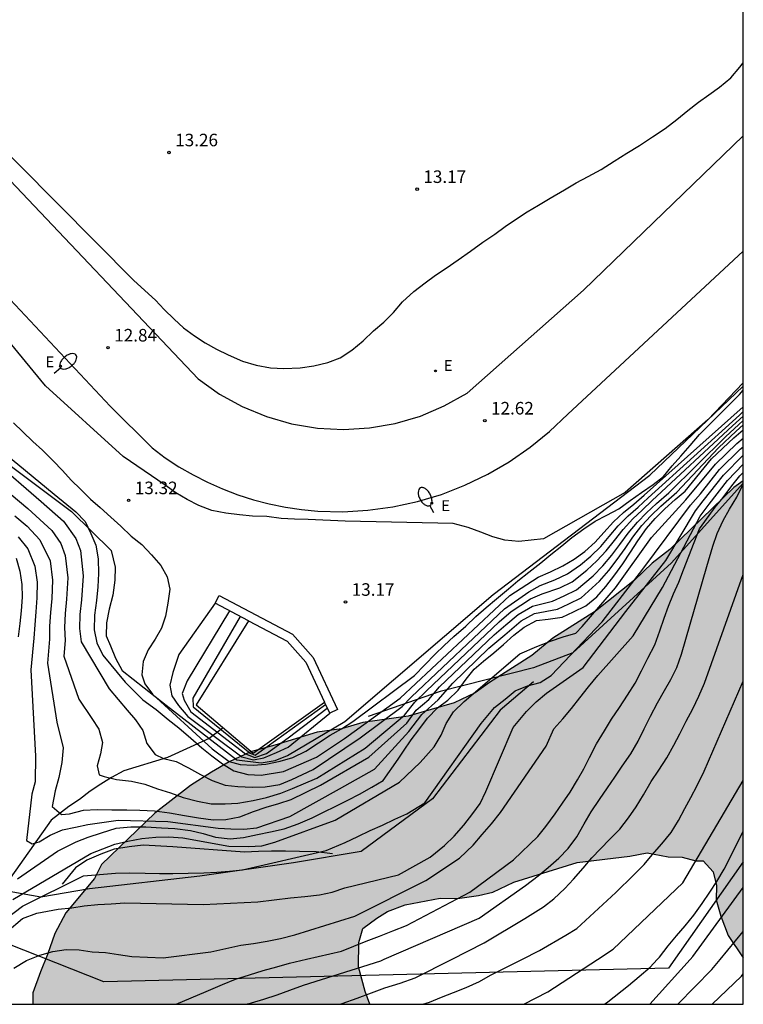
# Model space of a CAD drawing. Units: metres. Extents: x 583794 to 584145, y 4794540 to 4794790.
# Drawn here: x 584101 to 584144, y 4794540 to 4794599 of the extents above; entities that cross this region are included whole.
import ezdxf

# ---------------------------------------------------------------- set-up
doc = ezdxf.new("R2010")
doc.units = ezdxf.units.M
for name, color, linetype in [('010106', 9, 'Continuous'), ('020101', 3, 'CABEZA_TALUD'), ('020104', 34, 'Continuous'), ('020107', 3, 'Continuous'), ('020204', 9, 'Continuous'), ('020308', 9, 'Continuous'), ('060108', 9, 'Continuous'), ('060121', 9, 'Continuous'), ('070108', 9, 'VALLA'), ('100106', 63, 'Continuous'), ('130101', 9, 'Continuous'), ('220205', 1, 'Continuous'), ('220207', 9, 'Continuous'), ('220305', 1, 'Continuous'), ('220307', 9, 'Continuous'), ('250202', 9, 'Continuous'), ('990504', 63, 'Continuous')]:
    doc.layers.add(name, color=color, linetype=linetype)
doc.layers.add('020105', color=24, linetype='Continuous', lineweight=30)
doc.layers.add('050111', color=5, linetype='Continuous', lineweight=30)
doc.styles.add('ARIAL', font='ARIAL.TTF', dxfattribs={"height": 1})
doc.styles.add('ROMANS', font='romans__.ttf', dxfattribs={"height": 1})
doc.linetypes.add('CABEZA_TALUD', pattern='A,0.1,[204,DONOSTI.shx,S=0.15,R=0,X=0,Y=0],0,0.2', length=0.3)
doc.linetypes.add('VALLA', pattern='A,1,[200,DONOSTI.shx,S=0.1,R=0,X=0,Y=0],1', length=2)

# ---------------------------------------------------------------- blocks, each defined once
blk = doc.blocks.new('FAREDI')
blk.add_line((0, 0), (0.5, 0))
blk.add_lwpolyline([(0.5, 0, 0.159986), (0.538, -0.117, 0.106322), (0.675, -0.238, 0.071006), (0.858, -0.309, 0.057309), (1.099, -0.337, 0.057309), (1.339, -0.309, 0.071006), (1.522, -0.238, 0.106322), (1.659, -0.117, 0.159986), (1.697, 0, 0.159986), (1.659, 0.117, 0.106322), (1.522, 0.238, 0.071006), (1.339, 0.309, 0.057309), (1.099, 0.337, 0.057309), (0.858, 0.309, 0.071006), (0.675, 0.238, 0.106322), (0.538, 0.117, 0.159986)], format="xyb", close=True)
blk = doc.blocks.new('REGALU')
blk.add_circle((0, 0), 0.055)
blk = doc.blocks.new('REGELE')
blk.add_circle((0, 0), 0.055)
blk = doc.blocks.new('COTAPU')
blk.add_circle((0, 0), 0.075)

msp = doc.modelspace()

# ---------------------------------------------------------------- hatches: boundary and pattern name
at = {"layer": '990504'}
msp.add_hatch(color=256, dxfattribs=at).paths.add_polyline_path([(584144.111, 4794542.944), (584144.111, 4794571.436), (584143.551, 4794571.036), (584139.732, 4794567.346), (584138.672, 4794566.536), (584137.612, 4794565.506), (584135.282, 4794563.666), (584132.752, 4794562.047), (584131.482, 4794561.017), (584128.952, 4794559.397), (584128.102, 4794558.787), (584126.842, 4794558.177), (584124.112, 4794557.387), (584121.392, 4794557.017), (584120.132, 4794556.627), (584118.672, 4794556.437), (584116.152, 4794555.647), (584114.682, 4794555.257), (584113.422, 4794554.657), (584112.362, 4794554.047), (584111.102, 4794553.237), (584108.982, 4794551.597), (584105.802, 4794548.527), (584105.372, 4794547.698), (584103.662, 4794545.638), (584103.012, 4794544.398), (584102.572, 4794543.148), (584102.142, 4794542.118), (584101.702, 4794540.868), (584101.691, 4794540.178), (584121.821, 4794540.177), (584121.531, 4794540.947), (584121.141, 4794542.417), (584121.162, 4794543.877), (584121.392, 4794544.707), (584122.232, 4794545.317), (584122.872, 4794545.727), (584123.921, 4794546.127), (584126.011, 4794546.507), (584127.051, 4794546.487), (584128.311, 4794546.677), (584129.151, 4794546.867), (584130.411, 4794547.467), (584134.191, 4794548.657), (584137.331, 4794549.027), (584138.371, 4794549.217), (584139.621, 4794548.987), (584140.461, 4794548.967), (584141.291, 4794548.747), (584141.711, 4794548.737), (584142.321, 4794548.097), (584142.521, 4794547.267), (584142.501, 4794546.427), (584142.771, 4794545.442), (584143.206, 4794544.28)])

# ---------------------------------------------------------------- linework, layer by layer
at = {"layer": '010106', "flags": 128}
msp.add_lwpolyline([(583794.121, 4794540.184), (584144.111, 4794540.177), (584144.116, 4794790.17), (583794.126, 4794790.177)], close=True, dxfattribs=at)
at = {"layer": '020101'}
for points in [[(584144.111, 4794571.296, 25.349), (584139.831, 4794566.556, 24.869), (584133.942, 4794561.177, 22.299), (584131.582, 4794560.277, 21.559), (584126.022, 4794558.867, 17.819), (584121.722, 4794557.377, 14.57)], [(584119.592, 4794549.167, 22.239), (584118.602, 4794549.287, 22.239), (584117.612, 4794549.307, 22.239), (584116.782, 4794549.317, 22.239), (584115.942, 4794549.327, 22.239), (584115.162, 4794549.297, 22.239), (584114.322, 4794549.257, 22.239), (584110.052, 4794549.587, 21.769), (584108.282, 4794549.677, 21.469), (584107.442, 4794549.587, 21.469), (584106.552, 4794549.437, 21.469), (584105.762, 4794549.137, 21.469), (584104.922, 4794548.787, 21.429), (584104.242, 4794548.338, 21.299), (584103.442, 4794547.358, 21.149)]]:
    msp.add_polyline3d(points, dxfattribs=at)
at = {"layer": '020104', "flags": 128}
for points, elevation in [([(584087.144, 4794604.176), (584107.723, 4794583.416), (584109.013, 4794582.226), (584109.533, 4794581.676), (584110.123, 4794581.096), (584110.683, 4794580.586), (584111.343, 4794580.106), (584111.973, 4794579.696), (584112.663, 4794579.316), (584113.363, 4794578.976), (584114.222, 4794578.596), (584115.022, 4794578.346), (584115.882, 4794578.196), (584116.682, 4794578.146), (584117.652, 4794578.196), (584118.462, 4794578.316), (584119.302, 4794578.506), (584120.042, 4794578.796), (584120.742, 4794579.246), (584121.422, 4794579.806), (584122.032, 4794580.396), (584122.642, 4794580.916), (584123.222, 4794581.506), (584123.772, 4794582.136), (584124.452, 4794582.756), (584125.122, 4794583.276), (584125.732, 4794583.736), (584126.372, 4794584.156), (584127.082, 4794584.646), (584127.832, 4794585.166), (584128.572, 4794585.696), (584129.282, 4794586.176), (584129.892, 4794586.636), (584130.572, 4794587.096), (584131.212, 4794587.516), (584131.882, 4794587.906), (584132.592, 4794588.326), (584133.432, 4794588.816), (584134.142, 4794589.236), (584134.852, 4794589.626), (584135.632, 4794590.046), (584136.402, 4794590.536), (584137.152, 4794591.016), (584137.922, 4794591.476), (584138.702, 4794591.996), (584139.442, 4794592.486), (584140.152, 4794593.035), (584140.802, 4794593.565), (584141.442, 4794594.055), (584142.052, 4794594.505), (584142.692, 4794594.965), (584143.372, 4794595.525), (584143.912, 4794596.145), (584144.112, 4794596.415)], 13), ([(584144.112, 4794577.296), (584141.992, 4794575.096), (584137.072, 4794570.746), (584132.182, 4794567.986), (584130.712, 4794567.816), (584129.882, 4794567.896), (584129.152, 4794568.106), (584128.452, 4794568.386), (584127.692, 4794568.666), (584126.792, 4794568.886), (584120.342, 4794569.027), (584118.142, 4794569.137), (584117.312, 4794569.147), (584116.512, 4794569.197), (584115.672, 4794569.307), (584114.802, 4794569.327), (584114.042, 4794569.407), (584113.212, 4794569.517), (584112.372, 4794569.667), (584111.612, 4794569.977), (584110.912, 4794570.327), (584110.222, 4794570.737), (584109.592, 4794571.187), (584107.083, 4794572.897), (584102.453, 4794577.117), (584095.643, 4794585.387)], 13), ([(584100.533, 4794574.917), (584101.093, 4794574.367), (584101.683, 4794573.797), (584102.273, 4794573.277), (584102.903, 4794572.637), (584103.463, 4794572.057), (584103.983, 4794571.487), (584104.543, 4794570.937), (584105.133, 4794570.357), (584105.723, 4794569.847), (584106.352, 4794569.267), (584106.942, 4794568.727), (584107.562, 4794568.147), (584108.192, 4794567.637), (584108.782, 4794567.027), (584109.342, 4794566.377), (584109.722, 4794565.707), (584109.882, 4794564.967), (584109.762, 4794564.137), (584109.622, 4794563.367), (584109.372, 4794562.637), (584108.992, 4794561.977), (584108.582, 4794561.347), (584108.272, 4794560.657), (584108.192, 4794559.857), (584108.382, 4794559.317), (584108.842, 4794558.707), (584112.392, 4794555.437), (584113.412, 4794554.687), (584114.072, 4794554.507), (584114.842, 4794554.457), (584115.612, 4794554.517), (584116.452, 4794554.697), (584117.222, 4794554.917), (584117.992, 4794555.307), (584118.742, 4794555.797), (584119.452, 4794556.257), (584120.122, 4794556.637), (584120.802, 4794557.067), (584124.492, 4794559.807), (584125.712, 4794561.087), (584126.252, 4794561.617), (584126.832, 4794562.137), (584127.542, 4794562.757), (584128.152, 4794563.347), (584128.762, 4794563.877), (584129.372, 4794564.397), (584130.092, 4794564.986), (584130.662, 4794565.476), (584131.312, 4794565.996), (584132.022, 4794566.556), (584132.632, 4794567.046), (584133.272, 4794567.566), (584133.882, 4794568.056), (584134.592, 4794568.586), (584135.272, 4794569.036), (584135.972, 4794569.396), (584136.682, 4794569.776), (584137.362, 4794570.266), (584138.032, 4794570.756), (584138.742, 4794571.216), (584139.352, 4794571.706), (584139.862, 4794572.336), (584140.382, 4794572.926), (584140.952, 4794573.546), (584141.502, 4794574.206), (584143.882, 4794576.606), (584144.112, 4794576.866)], 14), ([(584099.333, 4794572.687), (584102.183, 4794570.217), (584103.533, 4794569.027), (584104.263, 4794567.997), (584104.543, 4794567.287), (584104.702, 4794565.777), (584104.602, 4794564.327), (584104.502, 4794563.467), (584104.472, 4794562.617), (584104.572, 4794561.837), (584106.252, 4794559.027), (584107.332, 4794557.747), (584107.822, 4794557.167), (584108.252, 4794556.527), (584108.502, 4794555.757), (584108.992, 4794555.107), (584109.492, 4794554.867), (584110.252, 4794554.687), (584110.982, 4794554.307), (584111.712, 4794553.897), (584112.402, 4794553.547), (584113.172, 4794553.267), (584113.932, 4794553.187), (584114.802, 4794553.137), (584115.572, 4794553.157), (584116.442, 4794553.307), (584117.152, 4794553.597), (584118.432, 4794554.207), (584121.232, 4794556.097), (584123.752, 4794557.957), (584124.312, 4794558.547), (584129.852, 4794563.807), (584131.302, 4794564.816), (584131.982, 4794565.186), (584132.872, 4794565.536), (584133.612, 4794565.896), (584134.392, 4794566.436), (584135.012, 4794566.936), (584135.602, 4794567.516), (584136.102, 4794568.126), (584136.652, 4794568.766), (584137.242, 4794569.356), (584137.832, 4794569.866), (584138.432, 4794570.426), (584143.882, 4794575.376), (584144.112, 4794575.586)], 16), ([(584099.393, 4794571.467), (584101.403, 4794569.787), (584102.823, 4794568.477), (584103.373, 4794567.707), (584103.633, 4794566.977), (584103.782, 4794565.647), (584103.712, 4794564.367), (584103.622, 4794563.517), (584103.582, 4794562.687), (584103.632, 4794561.907), (584103.542, 4794560.967), (584104.432, 4794558.407), (584105.212, 4794557.257), (584105.632, 4794556.617), (584105.852, 4794555.807), (584105.742, 4794555.147), (584105.532, 4794554.417), (584105.652, 4794553.877), (584105.952, 4794553.777), (584106.682, 4794553.597), (584107.582, 4794553.507), (584108.382, 4794553.327), (584109.142, 4794553.047), (584109.912, 4794552.807), (584110.672, 4794552.527), (584111.532, 4794552.307), (584112.332, 4794552.157), (584113.172, 4794552.147), (584113.942, 4794552.197), (584114.842, 4794552.347), (584115.652, 4794552.537), (584116.492, 4794552.787), (584117.192, 4794553.077), (584118.642, 4794553.687), (584121.542, 4794555.477), (584123.882, 4794557.457), (584124.512, 4794558.227), (584125.192, 4794558.907), (584129.542, 4794563.027), (584130.262, 4794563.637), (584131.412, 4794564.386), (584132.102, 4794564.686), (584133.152, 4794565.056), (584133.892, 4794565.416), (584134.772, 4794566.106), (584135.372, 4794566.656), (584135.932, 4794567.256), (584136.422, 4794567.886), (584136.942, 4794568.536), (584137.512, 4794569.166), (584138.082, 4794569.696), (584138.682, 4794570.266), (584143.462, 4794574.726), (584144.112, 4794575.316)], 17), ([(584100.613, 4794569.357), (584101.353, 4794568.737), (584102.113, 4794567.927), (584102.723, 4794566.667), (584102.863, 4794565.517), (584102.822, 4794564.407), (584102.752, 4794563.577), (584102.692, 4794562.767), (584102.692, 4794561.977), (584102.562, 4794560.557), (584103.132, 4794557.037), (584103.502, 4794555.497), (584103.422, 4794554.627), (584103.242, 4794553.727), (584103.022, 4794552.927), (584102.842, 4794551.997), (584103.402, 4794551.517), (584103.872, 4794551.547), (584104.712, 4794551.767), (584105.542, 4794551.817), (584106.412, 4794551.797), (584107.312, 4794551.787), (584108.082, 4794551.777), (584108.952, 4794551.727), (584109.852, 4794551.607), (584110.752, 4794551.457), (584111.582, 4794551.307), (584112.452, 4794551.197), (584113.222, 4794551.217), (584114.052, 4794551.367), (584114.862, 4794551.687), (584115.632, 4794551.947), (584116.372, 4794552.167), (584117.112, 4794552.417), (584118.862, 4794553.257), (584121.762, 4794554.947), (584124.022, 4794556.967), (584124.592, 4794557.737), (584125.332, 4794558.387), (584125.982, 4794559.137), (584129.232, 4794562.237), (584129.942, 4794562.837), (584130.682, 4794563.457), (584131.532, 4794563.956), (584132.722, 4794564.256), (584133.422, 4794564.576), (584134.162, 4794564.936), (584135.152, 4794565.776), (584135.732, 4794566.376), (584136.262, 4794566.996), (584136.742, 4794567.646), (584137.232, 4794568.316), (584137.792, 4794568.976), (584138.342, 4794569.526), (584138.932, 4794570.096), (584139.662, 4794570.726), (584143.052, 4794574.066), (584143.842, 4794574.816), (584144.112, 4794575.046)], 18), ([(584100.813, 4794568.097), (584101.403, 4794567.377), (584101.813, 4794566.357), (584101.943, 4794565.387), (584101.933, 4794564.447), (584101.872, 4794563.627), (584101.802, 4794562.837), (584101.752, 4794562.047), (584101.572, 4794560.157), (584101.842, 4794555.007), (584101.822, 4794553.467), (584101.642, 4794552.737), (584101.322, 4794549.968), (584101.652, 4794549.768), (584102.062, 4794549.888), (584102.732, 4794550.278), (584103.472, 4794550.597), (584104.242, 4794550.757), (584104.982, 4794550.907), (584106.782, 4794551.167), (584109.752, 4794551.087), (584112.752, 4794550.697), (584113.522, 4794550.657), (584114.292, 4794550.637), (584115.062, 4794550.727), (584117.042, 4794551.397), (584120.012, 4794553.047), (584122.102, 4794554.217), (584124.152, 4794556.467), (584124.922, 4794557.497), (584125.902, 4794558.367), (584126.772, 4794559.367), (584128.922, 4794561.457), (584129.872, 4794562.247), (584130.852, 4794563.077), (584131.642, 4794563.527), (584133.012, 4794563.776), (584133.702, 4794564.096), (584134.442, 4794564.456), (584135.532, 4794565.446), (584136.092, 4794566.096), (584136.592, 4794566.736), (584137.062, 4794567.406), (584137.522, 4794568.086), (584138.062, 4794568.786), (584138.592, 4794569.356), (584139.182, 4794569.936), (584140.152, 4794570.776), (584142.632, 4794573.416), (584143.692, 4794574.416), (584144.112, 4794574.786)], 19), ([(584098.982, 4794544.468), (584101.082, 4794546.038), (584104.722, 4794547.848), (584106.622, 4794548.017), (584107.492, 4794548.027), (584108.392, 4794548.017), (584109.262, 4794547.997), (584110.062, 4794547.987), (584110.962, 4794548.007), (584111.902, 4794548.027), (584112.672, 4794548.077), (584113.442, 4794548.127), (584114.212, 4794548.217), (584119.202, 4794549.367), (584120.352, 4794549.847), (584121.092, 4794550.197), (584121.832, 4794550.557), (584122.572, 4794550.877), (584123.312, 4794551.237), (584124.022, 4794551.557), (584125.102, 4794552.207), (584128.462, 4794556.957), (584129.252, 4794557.897), (584129.902, 4794558.397), (584130.502, 4794558.897), (584131.232, 4794559.207), (584131.982, 4794559.407), (584132.652, 4794559.817), (584135.682, 4794563.026), (584138.112, 4794566.166), (584140.972, 4794569.986), (584141.552, 4794570.676), (584142.702, 4794572.116), (584143.932, 4794573.336), (584144.112, 4794573.476)], 22), ([(584100.492, 4794546.438), (584101.272, 4794546.888), (584105.152, 4794549.187), (584106.592, 4794549.737), (584107.362, 4794549.917), (584108.202, 4794550.077), (584109.042, 4794550.157), (584109.812, 4794550.177), (584110.642, 4794550.127), (584113.402, 4794549.617), (584114.572, 4794549.597), (584115.372, 4794549.647), (584116.152, 4794549.867), (584119.742, 4794551.177), (584123.592, 4794553.447), (584124.812, 4794554.627), (584125.652, 4794555.547), (584126.072, 4794556.257), (584126.372, 4794556.947), (584126.812, 4794557.637), (584127.442, 4794558.267), (584130.772, 4794561.117), (584131.792, 4794561.557), (584132.602, 4794561.867), (584133.352, 4794562.117), (584134.112, 4794562.346), (584134.492, 4794562.736), (584136.482, 4794565.046), (584138.642, 4794568.056), (584140.692, 4794570.306), (584142.462, 4794572.436), (584143.732, 4794573.676), (584144.112, 4794573.986)], 21), ([(584099.182, 4794543.718), (584101.082, 4794545.298), (584101.932, 4794545.618), (584103.202, 4794545.858), (584104.012, 4794545.938), (584104.762, 4794546.058), (584105.582, 4794546.138), (584106.372, 4794546.188), (584107.182, 4794546.238), (584111.872, 4794546.137), (584115.132, 4794546.297), (584117.082, 4794546.527), (584117.932, 4794546.607), (584118.812, 4794546.717), (584119.572, 4794546.877), (584120.322, 4794547.127), (584123.532, 4794547.907), (584125.412, 4794548.967), (584126.282, 4794549.667), (584126.852, 4794550.227), (584127.422, 4794550.877), (584127.971, 4794551.567), (584128.412, 4794552.177), (584128.742, 4794552.887), (584130.382, 4794556.707), (584131.172, 4794557.657), (584131.752, 4794558.237), (584132.372, 4794558.757), (584134.562, 4794560.297), (584137.102, 4794563.646), (584139.481, 4794566.676), (584141.252, 4794569.656), (584141.722, 4794570.246), (584142.942, 4794571.786), (584144.112, 4794572.986)], 23), ([(584100.562, 4794542.338), (584101.322, 4794542.798), (584101.512, 4794542.878), (584102.112, 4794543.118), (584102.892, 4794543.338), (584103.682, 4794543.458), (584104.462, 4794543.438), (584105.242, 4794543.318), (584106.022, 4794543.268), (584106.802, 4794543.148), (584107.612, 4794543.028), (584109.482, 4794542.948), (584112.312, 4794543.317), (584114.122, 4794543.717), (584114.872, 4794543.807), (584115.692, 4794543.957), (584116.472, 4794544.107), (584117.332, 4794544.327), (584120.922, 4794545.437), (584125.151, 4794547.577), (584127.171, 4794548.897), (584127.991, 4794549.687), (584128.531, 4794550.317), (584129.081, 4794550.947), (584129.621, 4794551.637), (584132.341, 4794555.597), (584132.811, 4794556.627), (584133.331, 4794557.237), (584133.851, 4794557.847), (584134.361, 4794558.477), (584134.881, 4794559.137), (584135.431, 4794559.817), (584137.531, 4794562.186), (584139.291, 4794565.066), (584140.561, 4794567.476), (584141.531, 4794569.336), (584142.081, 4794570.056), (584143.181, 4794571.466), (584144.111, 4794572.436)], 24), ([(584114.412, 4794540.178), (584114.742, 4794540.268), (584115.492, 4794540.488), (584116.282, 4794540.737), (584117.042, 4794541.027), (584117.862, 4794541.317), (584122.481, 4794542.777), (584122.681, 4794542.867), (584128.351, 4794545.327), (584131.101, 4794547.277), (584131.861, 4794547.857), (584132.461, 4794548.347), (584133.111, 4794548.897), (584133.651, 4794549.477), (584134.171, 4794550.187), (584134.611, 4794550.957), (584135.031, 4794551.677), (584135.521, 4794552.417), (584136.011, 4794553.097), (584136.451, 4794553.737), (584136.891, 4794554.397), (584137.391, 4794555.137), (584137.831, 4794555.897), (584138.191, 4794556.637), (584138.571, 4794557.387), (584138.991, 4794558.176), (584139.401, 4794558.916), (584139.791, 4794559.576), (584140.151, 4794560.296), (584140.431, 4794561.086), (584141.931, 4794566.326), (584142.301, 4794567.546), (584142.561, 4794568.296), (584142.921, 4794569.066), (584143.301, 4794569.756), (584143.721, 4794570.466), (584144.071, 4794571.156), (584144.111, 4794571.206)], 26), ([(584120.021, 4794540.177), (584120.171, 4794540.227), (584121.061, 4794540.547), (584121.921, 4794540.867), (584122.711, 4794541.157), (584123.631, 4794541.447), (584124.531, 4794541.767), (584126.701, 4794542.857), (584128.651, 4794543.847), (584131.071, 4794545.297), (584132.181, 4794545.997), (584132.811, 4794546.467), (584133.461, 4794547.097), (584133.971, 4794547.647), (584134.551, 4794548.307), (584135.071, 4794548.917), (584135.581, 4794549.467), (584136.151, 4794550.047), (584136.751, 4794550.647), (584137.271, 4794551.307), (584137.711, 4794551.967), (584138.151, 4794552.687), (584138.621, 4794553.477), (584139.081, 4794554.167), (584139.551, 4794554.907), (584139.961, 4794555.647), (584140.321, 4794556.327), (584140.711, 4794557.096), (584141.101, 4794557.816), (584141.461, 4794558.586), (584141.791, 4794559.356), (584144.111, 4794565.856)], 27), ([(584112.572, 4794564.137), (584110.412, 4794561.067), (584110.062, 4794559.997), (584109.882, 4794559.237), (584110.002, 4794558.597), (584110.392, 4794558.027), (584110.952, 4794557.377), (584114.182, 4794554.957), (584114.872, 4794554.777), (584115.482, 4794554.897), (584116.252, 4794555.217), (584116.932, 4794555.537), (584119.422, 4794557.567)], 13), ([(584113.432, 4794563.677), (584110.912, 4794559.507), (584110.602, 4794558.747), (584110.732, 4794558.337), (584111.122, 4794557.637), (584114.382, 4794555.137), (584114.942, 4794554.927), (584115.642, 4794555.157), (584116.932, 4794556.097), (584119.272, 4794557.867)], 12), ([(584114.072, 4794563.337), (584111.242, 4794558.467), (584111.272, 4794557.937), (584114.662, 4794555.177), (584114.962, 4794555.067), (584115.192, 4794555.227), (584119.172, 4794558.077)], 11), ([(584124.981, 4794540.177), (584125.371, 4794540.307), (584126.091, 4794540.597), (584126.811, 4794540.887), (584127.571, 4794541.177), (584128.361, 4794541.537), (584129.011, 4794541.927), (584130.891, 4794542.857), (584131.941, 4794543.387), (584133.521, 4794544.307), (584134.171, 4794544.697), (584136.501, 4794546.847), (584137.561, 4794547.897), (584138.191, 4794548.527), (584138.681, 4794549.107), (584139.251, 4794549.757), (584139.801, 4794550.447), (584140.241, 4794551.157), (584140.621, 4794551.877), (584140.981, 4794552.537), (584141.371, 4794553.247), (584141.781, 4794554.097), (584144.111, 4794559.476)], 28), ([(584131.021, 4794540.177), (584132.441, 4794540.917), (584135.401, 4794542.857), (584136.341, 4794543.477), (584140.511, 4794547.427), (584144.111, 4794553.537)], 29), ([(584138.531, 4794540.177), (584140.951, 4794542.857), (584141.111, 4794543.037), (584144.101, 4794547.157), (584144.111, 4794547.167)], 31), ([(584140.211, 4794540.177), (584142.241, 4794542.257), (584142.731, 4794542.857), (584144.111, 4794544.527)], 32), ([(584142.261, 4794540.177), (584144.001, 4794541.867), (584144.111, 4794541.997)], 33)]:
    msp.add_lwpolyline(points, dxfattribs=dict(at, elevation=elevation))
at = {"layer": '020105', "flags": 128}
for points, elevation in [([(584100.003, 4794573.097), (584102.973, 4794570.647), (584104.253, 4794569.587), (584104.813, 4794569.007), (584105.163, 4794568.297), (584105.452, 4794567.597), (584105.602, 4794566.787), (584105.622, 4794565.917), (584105.582, 4794565.117), (584105.492, 4794564.287), (584105.382, 4794563.417), (584105.362, 4794562.547), (584105.522, 4794561.777), (584105.872, 4794561.037), (584107.212, 4794559.417), (584108.262, 4794558.357), (584109.062, 4794557.777), (584109.782, 4794557.197), (584110.412, 4794556.687), (584111.132, 4794556.077), (584111.792, 4794555.497), (584112.382, 4794555.017), (584113.012, 4794554.537), (584113.702, 4794554.127), (584114.532, 4794553.907), (584115.332, 4794553.867), (584116.662, 4794554.077), (584118.622, 4794554.937), (584120.312, 4794556.047), (584122.042, 4794557.307), (584123.622, 4794558.457), (584130.172, 4794564.597), (584131.192, 4794565.246), (584131.862, 4794565.696), (584132.602, 4794566.016), (584133.342, 4794566.376), (584134.022, 4794566.766), (584134.662, 4794567.216), (584135.272, 4794567.776), (584135.782, 4794568.366), (584136.362, 4794568.996), (584136.972, 4794569.556), (584137.582, 4794570.046), (584138.192, 4794570.596), (584144.112, 4794575.866)], 15), ([(584100.772, 4794547.668), (584103.172, 4794549.328), (584104.282, 4794549.877), (584104.992, 4794550.167), (584105.792, 4794550.417), (584106.672, 4794550.707), (584107.542, 4794550.787), (584108.442, 4794550.777), (584109.372, 4794550.727), (584110.172, 4794550.677), (584111.112, 4794550.567), (584111.872, 4794550.387), (584112.602, 4794550.167), (584113.472, 4794550.057), (584114.272, 4794550.137), (584115.112, 4794550.327), (584115.882, 4794550.477), (584116.692, 4794550.667), (584117.532, 4794550.957), (584118.372, 4794551.307), (584119.042, 4794551.657), (584119.782, 4794552.017), (584120.492, 4794552.367), (584121.202, 4794552.727), (584121.942, 4794553.147), (584122.612, 4794553.537), (584123.502, 4794554.827), (584123.822, 4794555.297), (584124.292, 4794555.977), (584124.742, 4794556.577), (584125.252, 4794557.267), (584125.862, 4794557.887), (584126.472, 4794558.347), (584127.082, 4794558.937), (584127.562, 4794559.597), (584128.042, 4794560.187), (584128.612, 4794560.677), (584129.222, 4794561.167), (584129.802, 4794561.667), (584130.412, 4794562.217), (584131.022, 4794562.707), (584131.762, 4794563.097), (584132.472, 4794563.186), (584133.302, 4794563.306), (584133.982, 4794563.626), (584134.722, 4794563.986), (584135.362, 4794564.506), (584135.912, 4794565.126), (584136.452, 4794565.826), (584136.932, 4794566.486), (584137.382, 4794567.176), (584137.822, 4794567.866), (584138.342, 4794568.596), (584138.852, 4794569.186), (584139.432, 4794569.776), (584140.042, 4794570.336), (584140.412, 4794570.636), (584140.652, 4794570.826), (584142.222, 4794572.766), (584143.542, 4794574.016), (584144.112, 4794574.496)], 20), ([(584110.242, 4794540.178), (584112.052, 4794540.948), (584113.012, 4794541.368), (584113.802, 4794541.688), (584114.622, 4794541.937), (584115.442, 4794542.197), (584116.262, 4794542.407), (584117.022, 4794542.637), (584118.042, 4794542.867), (584120.132, 4794543.347), (584121.602, 4794543.957), (584122.392, 4794544.247), (584123.181, 4794544.567), (584124.001, 4794544.887), (584127.791, 4794546.877), (584130.391, 4794548.797), (584131.851, 4794550.207), (584132.331, 4794550.797), (584132.881, 4794551.557), (584133.321, 4794552.187), (584133.771, 4794552.847), (584134.211, 4794553.577), (584134.591, 4794554.237), (584134.941, 4794554.927), (584135.351, 4794555.727), (584135.831, 4794556.517), (584136.251, 4794557.217), (584136.731, 4794557.907), (584137.211, 4794558.637), (584137.651, 4794559.356), (584138.031, 4794560.086), (584138.411, 4794560.846), (584138.831, 4794561.646), (584139.141, 4794562.476), (584139.391, 4794563.236), (584139.641, 4794563.966), (584139.951, 4794564.696), (584140.261, 4794565.396), (584140.541, 4794566.126), (584141.491, 4794568.576), (584141.811, 4794569.016), (584142.441, 4794569.866), (584142.921, 4794570.456), (584143.431, 4794571.146), (584143.911, 4794571.746), (584144.111, 4794571.936)], 25), ([(584100.693, 4794566.827), (584100.913, 4794566.057), (584101.033, 4794565.257), (584101.053, 4794564.487), (584101.003, 4794563.687), (584100.923, 4794562.917), (584100.812, 4794562.117)], 20), ([(584135.831, 4794540.177), (584136.021, 4794540.317), (584137.271, 4794541.307), (584137.891, 4794541.837), (584138.551, 4794542.397), (584138.981, 4794542.857), (584139.111, 4794542.997), (584139.631, 4794543.667), (584140.121, 4794544.267), (584140.651, 4794544.867), (584141.171, 4794545.497), (584141.661, 4794546.197), (584142.121, 4794546.867), (584142.541, 4794547.507), (584142.971, 4794548.247), (584144.111, 4794550.507)], 30)]:
    msp.add_lwpolyline(points, dxfattribs=dict(at, elevation=elevation))
at = {"layer": '020107'}
msp.add_polyline3d([(584099.213, 4794573.197, 14.72), (584104.003, 4794569.617, 14.46), (584106.362, 4794567.287, 14.4), (584106.612, 4794566.287, 14.53), (584106.592, 4794565.507, 14.57), (584106.472, 4794564.617, 14.57), (584106.252, 4794563.787, 14.57), (584106.082, 4794562.957, 14.55), (584106.062, 4794562.177, 14.51), (584106.322, 4794561.597, 14.51), (584106.622, 4794560.857, 14.46), (584107.022, 4794560.117, 14.38), (584109.652, 4794558.037, 14.16), (584113.872, 4794554.787, 13.84), (584115.332, 4794554.607, 13.76), (584116.162, 4794554.747, 13.74), (584116.902, 4794555.047, 13.69), (584120.332, 4794557.077, 13.48), (584129.172, 4794564.647, 13.35), (584138.532, 4794571.786, 13.29), (584144.112, 4794577.106, 13.25)], dxfattribs=at)
at = {"layer": '050111'}
msp.add_polyline3d([(584113.062, 4794556.697, 11.12), (584112.212, 4794556.057, 13.96), (584109.742, 4794554.917, 14.55), (584107.122, 4794554.127, 15.79), (584106.382, 4794553.727, 16.14), (584105.752, 4794553.317, 16.56), (584105.112, 4794552.917, 16.99), (584104.482, 4794552.407, 17.38), (584103.842, 4794551.997, 17.46), (584102.792, 4794551.177, 17.889), (584099.262, 4794546.228, 21.909), (584097.762, 4794542.878, 23.089), (584096.562, 4794540.178, 24.029)], dxfattribs=at)
at = {"layer": '060108'}
for points in [[(584086.688, 4794603.83, 13.063), (584099.583, 4794590.166, 12.91), (584111.573, 4794577.537, 12.5), (584112.832, 4794576.627, 12.52), (584114.202, 4794575.877, 12.54), (584115.642, 4794575.277, 12.56), (584117.142, 4794574.846, 12.58), (584118.682, 4794574.596, 12.6), (584120.242, 4794574.506, 12.61), (584121.792, 4794574.606, 12.62), (584123.332, 4794574.876, 12.63), (584124.832, 4794575.316, 12.64), (584126.262, 4794575.916, 12.64), (584127.632, 4794576.686, 12.65), (584134.572, 4794582.836, 12.65), (584144.112, 4794592.045, 12.62)], [(584095.543, 4794587.367, 12.87), (584106.303, 4794575.907, 12.78), (584108.813, 4794573.407, 12.7), (584109.592, 4794572.827, 12.68), (584110.412, 4794572.287, 12.67), (584111.262, 4794571.797, 12.66), (584112.132, 4794571.357, 12.65), (584113.022, 4794570.967, 12.64), (584113.932, 4794570.617, 12.64), (584114.862, 4794570.317, 12.64), (584115.812, 4794570.067, 12.64), (584116.772, 4794569.867, 12.65), (584117.732, 4794569.727, 12.66), (584118.712, 4794569.637, 12.67), (584120.212, 4794569.597, 12.68), (584121.702, 4794569.687, 12.69), (584123.192, 4794569.887, 12.7), (584124.662, 4794570.206, 12.72), (584126.092, 4794570.636, 12.74), (584127.492, 4794571.186, 12.75), (584128.852, 4794571.836, 12.77), (584130.142, 4794572.586, 12.79), (584131.382, 4794573.446, 12.81), (584132.542, 4794574.396, 12.83), (584133.632, 4794575.436, 12.85), (584144.112, 4794585.156, 12.78)]]:
    msp.add_polyline3d(points, dxfattribs=at)
at = {"layer": '060121'}
for points in [[(584114.575, 4794563.082, 13.247), (584112.572, 4794564.137, 13.21), (584112.812, 4794564.597, 13.21), (584117.202, 4794562.277, 13.29), (584118.432, 4794560.897, 13.36), (584119.892, 4794557.787, 13.36), (584119.422, 4794557.567, 13.36), (584119.109, 4794558.232, 13.36)], [(584114.575, 4794563.082, 11.17), (584111.452, 4794558.067, 11.12), (584114.852, 4794555.187, 11.14), (584119.109, 4794558.232, 11.17)], [(584114.575, 4794563.082, 13.247), (584116.882, 4794561.867, 13.29), (584117.992, 4794560.607, 13.36), (584119.109, 4794558.232, 13.36)]]:
    msp.add_polyline3d(points, dxfattribs=at)
at = {"layer": '070108'}
msp.add_polyline3d([(584131.582, 4794559.447, 21.789), (584129.592, 4794557.747, 22.259), (584125.562, 4794552.447, 22.209), (584121.292, 4794549.307, 23.019), (584117.262, 4794548.637, 22.629), (584111.672, 4794547.837, 22.049), (584105.082, 4794547.068, 21.779), (584102.172, 4794546.568, 22.429), (584094.002, 4794548.028, 25.939), (584090.233, 4794549.628, 26.289), (584084.033, 4794556.288, 32.979), (584082.013, 4794558.508, 35.049), (584075.843, 4794564.578, 36.359), (584072.023, 4794568.698, 39.019), (584068.304, 4794572.568, 42.059), (584064.774, 4794577.218, 43.379), (584061.464, 4794581.308, 46.309), (584057.524, 4794585.007, 49.259), (584053.274, 4794589.007, 51.629), (584048.975, 4794593.047, 53.828), (584030.996, 4794609.707, 58.428), (584027.406, 4794613.587, 59.588), (584023.756, 4794617.947, 60.618)], dxfattribs=at)
at = {"layer": '100106', "elevation": 25, "flags": 128}
for points in [[(584144.111, 4794571.436), (584143.551, 4794571.036), (584139.732, 4794567.346), (584138.672, 4794566.536), (584137.612, 4794565.506), (584135.282, 4794563.666), (584132.752, 4794562.047), (584131.482, 4794561.017), (584128.952, 4794559.397), (584128.102, 4794558.787), (584126.842, 4794558.177), (584124.112, 4794557.387), (584121.392, 4794557.017), (584120.132, 4794556.627), (584118.672, 4794556.437), (584116.152, 4794555.647), (584114.682, 4794555.257), (584113.422, 4794554.657), (584112.362, 4794554.047), (584111.102, 4794553.237), (584108.982, 4794551.597), (584105.802, 4794548.527), (584105.372, 4794547.698), (584103.662, 4794545.638), (584103.012, 4794544.398), (584102.572, 4794543.148), (584102.142, 4794542.118), (584101.702, 4794540.868), (584101.691, 4794540.178)], [(584121.821, 4794540.177), (584121.531, 4794540.947), (584121.141, 4794542.417), (584121.162, 4794543.877), (584121.392, 4794544.707), (584122.232, 4794545.317), (584122.872, 4794545.727), (584123.921, 4794546.127), (584126.011, 4794546.507), (584127.051, 4794546.487), (584128.311, 4794546.677), (584129.151, 4794546.867), (584130.411, 4794547.467), (584134.191, 4794548.657), (584137.331, 4794549.027), (584138.371, 4794549.217), (584139.621, 4794548.987), (584140.461, 4794548.967), (584141.291, 4794548.747), (584141.711, 4794548.737), (584142.321, 4794548.097), (584142.521, 4794547.267), (584142.501, 4794546.427), (584142.771, 4794545.442), (584143.206, 4794544.28), (584144.111, 4794542.944)]]:
    msp.add_lwpolyline(points, dxfattribs=at)
at = {"layer": '130101'}
msp.add_polyline3d([(584144.111, 4794548.688, 35.498), (584139.65, 4794542.34, 35.33), (584105.93, 4794541.51, 35.06), (584083.84, 4794550.26, 40.31), (584038.448, 4794540.179, 58.782)], dxfattribs=at)

# ---------------------------------------------------------------- block references
at = {"layer": '020204', "rotation": 359.9987685839998}
for p in [(584109.823, 4794591.056, 13.26), (584124.642, 4794588.866, 13.17), (584106.183, 4794579.397, 12.84), (584128.682, 4794575.036, 12.62), (584107.412, 4794570.277, 13.32), (584120.362, 4794564.207, 13.17)]:
    msp.add_blockref('COTAPU', p, dxfattribs=at)
at = {"layer": '220205', "rotation": 359.9987685839998}
msp.add_blockref('REGELE', (584125.732, 4794578.006, 12.88), dxfattribs=at)
at = {"layer": '220207', "rotation": 359.9987685839998}
for p in [(584103.343, 4794578.297, 12.84), (584125.512, 4794570.106, 12.84)]:
    msp.add_blockref('REGALU', p, dxfattribs=at)
at = {"layer": '250202'}
for p, rotation in [((584102.963, 4794577.877, 12.84), 39.87876856668195), ((584125.642, 4794569.526, 12.84), 118.5387686163476)]:
    msp.add_blockref('FAREDI', p, dxfattribs=dict(at, rotation=rotation))

# ---------------------------------------------------------------- texts
at = {"layer": '020308', "style": 'ARIAL'}
for s, p in [('13.26', (584110.193, 4794591.426, 13.26)), ('13.17', (584125.012, 4794589.236, 13.17)), ('12.84', (584106.553, 4794579.767, 12.84)), ('12.62', (584129.052, 4794575.406, 12.62)), ('13.32', (584107.782, 4794570.647, 13.32)), ('13.17', (584120.732, 4794564.577, 13.17))]:
    msp.add_text(s, height=0.75, rotation=359.99877, dxfattribs=at).set_placement(p)
at = {"layer": '220305', "style": 'ROMANS'}
msp.add_text('E', height=0.65, rotation=359.99877, dxfattribs=at).set_placement((584126.232, 4794578.006, 12.88))
at = {"layer": '220307', "style": 'ROMANS'}
for p in [(584102.453, 4794578.227, 12.84), (584126.082, 4794569.636, 12.84)]:
    msp.add_text('E', height=0.65, rotation=359.99877, dxfattribs=at).set_placement(p)

doc.saveas('drawing.dxf')
